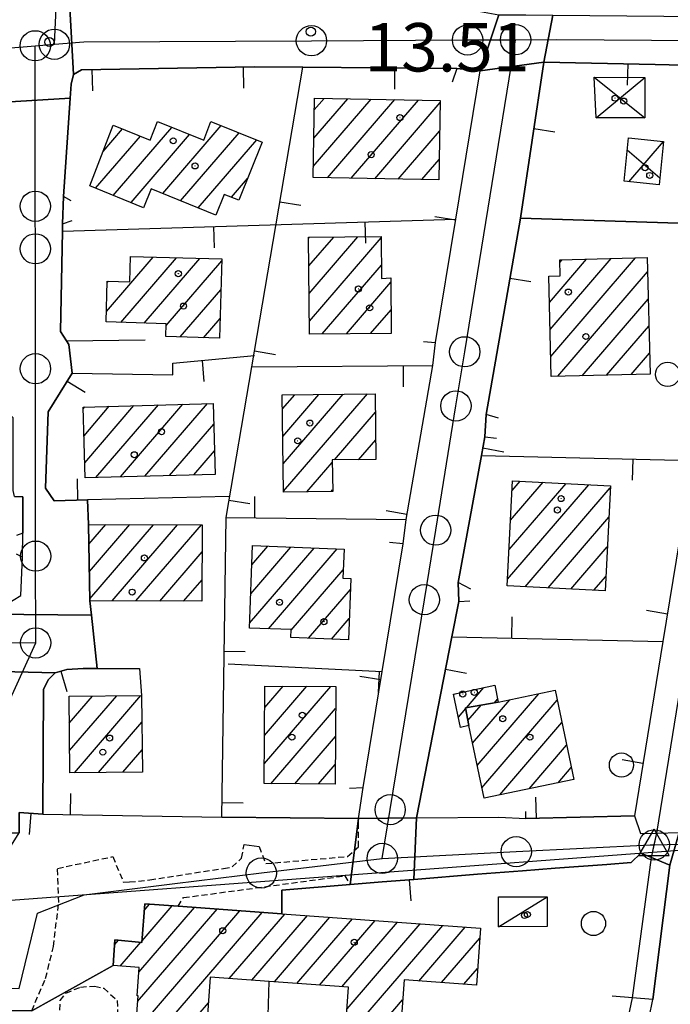
# Model space of a CAD drawing. Extents: x 1737300 to 1741609, y 5045594 to 5048722.
# Drawn here: x 1739578 to 1739685, y 5047884 to 5048047 of the extents above; entities that cross this region are included whole.
import ezdxf

# ---------------------------------------------------------------- set-up
doc = ezdxf.new("R2010")
doc.units = 0
doc.linetypes.add('C', pattern=[10, 5, 5])
doc.linetypes.add('L3', pattern=[1.5, 1, -0.5])
for name, color, linetype in [('11B2', 1, 'C'), ('11D4', 1, 'C'), ('16A1', 1, 'C'), ('17A1', 1, 'C'), ('17B2', 1, 'C'), ('17C3', 1, 'C'), ('17D4', 1, 'C'), ('19A1', 1, 'C'), ('1A1', 4, 'C'), ('1AJ36', 1, 'C'), ('1B2', 4, 'C'), ('1C3', 1, 'C'), ('1D4', 1, 'C'), ('297', 7, 'CONTINUOUS'), ('298', 7, 'CONTINUOUS'), ('2E5', 3, 'C'), ('2L12', 1, 'L3'), ('3A1', 1, 'C'), ('4B2', 3, 'C'), ('5F6', 1, 'C'), ('8D4P', 1, 'C'), ('A2E5', 1, 'C'), ('A2F6', 1, 'C'), ('A4B2', 1, 'C'), ('I2E5', 7, 'CONTINUOUS'), ('I2L12', 7, 'CONTINUOUS'), ('I3A1', 7, 'CONTINUOUS'), ('I4B2', 7, 'CONTINUOUS'), ('N2F6', 2, 'C'), ('N2H8', 2, 'C'), ('N2P16', 2, 'C'), ('N4Q17', 2, 'C')]:
    doc.layers.add(name, color=color, linetype=linetype)

# ---------------------------------------------------------------- blocks, each defined once
blk = doc.blocks.new('1AJ36')
at = {"layer": '1AJ36'}
for radius in [0.5, 0.01]:
    blk.add_circle((0, 0), radius, dxfattribs=at)
blk = doc.blocks.new('11B2')
at = {"layer": '11B2'}
blk.add_circle((0, 0), 0.75, dxfattribs=at)
blk = doc.blocks.new('5F6')
at = {"layer": '5F6'}
blk.add_circle((0, 0), 2, dxfattribs=at)
blk = doc.blocks.new('11D4')
at = {"layer": '11D4'}
for radius in [0.5, 0.01]:
    blk.add_circle((0, 0), radius, dxfattribs=at)
blk = doc.blocks.new('N2P16')
at = {"layer": 'N2P16'}
blk.add_circle((0, -0.00928), 2.5, dxfattribs=at)
blk = doc.blocks.new('N2F6')
at = {"layer": 'N2F6'}
blk.add_circle((0, -0.00928), 2.5, dxfattribs=at)
blk = doc.blocks.new('N2H8')
at = {"layer": 'N2H8'}
blk.add_circle((0, -0.00928), 2.5, dxfattribs=at)
blk = doc.blocks.new('N4Q17')
at = {"layer": 'N4Q17'}
for p, q in [((2.4755, -1.75357), (-0.02926, 2.58115)), ((-2.5275, -1.75518), (2.4725, -1.75518))]:
    blk.add_line(p, q, dxfattribs=at)
at = {"layer": 'N4Q17', "flags": 128}
blk.add_lwpolyline([(-2.52926, -1.74898), (-0.02926, 2.58115)], dxfattribs=at)
blk = doc.blocks.new('19A1')
at = {"layer": '19A1'}
blk.add_line((0, 0), (0, 3.50512), dxfattribs=at)

msp = doc.modelspace()

# ---------------------------------------------------------------- linework, layer by layer
at = {"layer": '16A1'}
msp.add_line((1737410.6213, 5047739.02139), (1740659.29171, 5047982.40945), dxfattribs=at)
at = {"layer": '17A1'}
for p, q in [((1739626.29691, 5048022.49233, -3333), (1739635.88775, 5048033.63667, -3333)), ((1739626.37935, 5048027.1879, -3333), (1739631.98754, 5048033.70449, -3333)), ((1739626.46279, 5048031.88355, -3333), (1739628.0874, 5048033.77132, -3333)), ((1739628.65454, 5048020.63315, -3333), (1739639.78789, 5048033.56985, -3333)), ((1739632.55567, 5048020.5664, -3333), (1739643.6881, 5048033.50203, -3333)), ((1739636.4568, 5048020.49965, -3333), (1739647.27095, 5048033.06544, -3333)), ((1739591.5849, 5048024.99325, -3333), (1739594.79169, 5048028.71946, -3333)), ((1739593.25397, 5048017.7342, -3333), (1739602.92692, 5048028.97395, -3333)), ((1739601.42795, 5048018.03371, -3333), (1739611.10274, 5048029.2756, -3333)), ((1739640.35793, 5048020.4329, -3333), (1739647.18851, 5048028.36987, -3333)), ((1739590.31606, 5048018.91911, -3333), (1739597.72968, 5048027.53356, -3333)), ((1739596.19288, 5048016.54938, -3333), (1739605.86668, 5048027.79119, -3333)), ((1739604.3687, 5048016.85103, -3333), (1739614.04065, 5048028.0907, -3333)), ((1739607.30846, 5048015.66827, -3333), (1739616.97864, 5048026.9048, -3333)), ((1739644.25899, 5048020.36715, -3333), (1739647.10506, 5048023.67422, -3333)), ((1739612.78439, 5048017.43139, -3333), (1739615.45517, 5048020.53479, -3333)), ((1739625.54002, 5048010.62889, -3333), (1739625.70793, 5048010.82399, -3333)), ((1739625.58489, 5048006.08125, -3333), (1739629.69947, 5048010.8623, -3333)), ((1739625.62876, 5048001.53354, -3333), (1739633.69094, 5048010.9016, -3333)), ((1739625.67363, 5047996.98589, -3333), (1739637.50358, 5048010.73094, -3333)), ((1739592.11691, 5047998.56349, -3333), (1739599.85803, 5048007.5585, -3333)), ((1739594.51705, 5047996.75263, -3333), (1739603.72042, 5048007.44673, -3333)), ((1739598.37851, 5047996.63978, -3333), (1739607.58273, 5048007.33595, -3333)), ((1739665.3245, 5048000.05685, -3333), (1739671.47423, 5048007.20269, -3333)), ((1739665.43479, 5047995.58631, -3333), (1739675.51928, 5048007.30317, -3333)), ((1739665.547, 5047991.11693, -3333), (1739679.56426, 5048007.40465, -3333)), ((1739667.06385, 5048006.67771, -3333), (1739667.42925, 5048007.10122, -3333)), ((1739601.99081, 5047996.2385, -3333), (1739611.17757, 5048006.9133, -3333)), ((1739627.78501, 5047994.8395, -3333), (1739637.55022, 5048006.18644, -3333)), ((1739666.69148, 5047987.84809, -3333), (1739681.53173, 5048005.09102, -3333)), ((1739592.25747, 5048003.3266, -3333), (1739592.46881, 5048003.57109, -3333)), ((1739604.31891, 5047994.34501, -3333), (1739611.04062, 5048002.15548, -3333)), ((1739631.77556, 5047994.87773, -3333), (1739639.11538, 5048003.40643, -3333)), ((1739670.73568, 5047987.94649, -3333), (1739681.64202, 5048000.62048, -3333)), ((1739608.18045, 5047994.23117, -3333), (1739610.90474, 5047997.39674, -3333)), ((1739635.7671, 5047994.91603, -3333), (1739639.15655, 5047998.8545, -3333)), ((1739674.77882, 5047988.04583, -3333), (1739681.75331, 5047996.15002, -3333)), ((1739678.82195, 5047988.14516, -3333), (1739681.8646, 5047991.67956, -3333)), ((1739621.21804, 5047982.46053, -3333), (1739623.24219, 5047984.81147, -3333)), ((1739621.27589, 5047977.9269, -3333), (1739627.24381, 5047984.86256, -3333)), ((1739621.33268, 5047973.3942, -3333), (1739631.2455, 5047984.91266, -3333)), ((1739621.38954, 5047968.86049, -3333), (1739635.24711, 5047984.96375, -3333)), ((1739588.30799, 5047982.50106, -3333), (1739588.54694, 5047982.7787, -3333)), ((1739588.42759, 5047978.04025, -3333), (1739592.60121, 5047982.8899, -3333)), ((1739588.54618, 5047973.57937, -3333), (1739596.65449, 5047983.00102, -3333)), ((1739590.37988, 5047971.1103, -3333), (1739600.70784, 5047983.11115, -3333)), ((1739594.43131, 5047971.21928, -3333), (1739604.76112, 5047983.22227, -3333)), ((1739598.48281, 5047971.32726, -3333), (1739608.81539, 5047983.33347, -3333)), ((1739629.79172, 5047974.02494, -3333), (1739636.56879, 5047981.89973, -3333)), ((1739602.53425, 5047971.43624, -3333), (1739609.87783, 5047979.96823, -3333)), ((1739633.79341, 5047974.07504, -3333), (1739636.6238, 5047977.36388, -3333)), ((1739606.58575, 5047971.54422, -3333), (1739609.99742, 5047975.50742, -3333)), ((1739625.25185, 5047968.74971, -3333), (1739629.4513, 5047973.62938, -3333)), ((1739658.41145, 5047954.32172, -3333), (1739671.8558, 5047969.94373, -3333)), ((1739658.66088, 5047959.21132, -3333), (1739668.06453, 5047970.13705, -3333)), ((1739658.91031, 5047964.10093, -3333), (1739664.27218, 5047970.3313, -3333)), ((1739659.15981, 5047968.98954, -3333), (1739660.4809, 5047970.52462, -3333)), ((1739629.25077, 5047968.79659, -3333), (1739629.50539, 5047969.09246, -3333)), ((1739661.30047, 5047953.08, -3333), (1739675.38792, 5047969.44819, -3333)), ((1739589.2339, 5047960.10325, -3333), (1739592.04307, 5047963.36744, -3333)), ((1739589.30544, 5047955.5877, -3333), (1739595.98564, 5047963.34992, -3333)), ((1739589.37706, 5047951.07114, -3333), (1739599.92828, 5047963.33141, -3333)), ((1739593.06139, 5047950.75248, -3333), (1739603.87085, 5047963.31389, -3333)), ((1739597.00396, 5047950.73496, -3333), (1739607.8135, 5047963.29538, -3333)), ((1739665.09182, 5047952.88568, -3333), (1739675.13664, 5047964.55644, -3333)), ((1739600.94561, 5047950.71637, -3333), (1739607.93955, 5047958.84207, -3333)), ((1739615.77126, 5047947.07152, -3333), (1739626.44526, 5047959.47337, -3333)), ((1739615.95987, 5047951.88938, -3333), (1739622.61424, 5047959.62159, -3333)), ((1739616.14749, 5047956.70716, -3333), (1739618.78322, 5047959.76981, -3333)), ((1739618.9242, 5047946.13539, -3333), (1739630.2762, 5047959.32614, -3333)), ((1739668.88317, 5047952.69136, -3333), (1739674.88437, 5047959.66461, -3333)), ((1739622.66573, 5047945.88319, -3333), (1739631.25277, 5047955.8622, -3333)), ((1739604.88826, 5047950.69786, -3333), (1739607.91792, 5047954.21825, -3333)), ((1739672.67452, 5047952.49704, -3333), (1739674.6331, 5047954.77286, -3333)), ((1739625.4957, 5047944.57286, -3333), (1739632.44529, 5047952.64811, -3333)), ((1739629.32572, 5047944.42456, -3333), (1739632.26136, 5047947.83461, -3333)), ((1739618.23289, 5047923.87917, -3333), (1739629.18267, 5047936.60253, -3333)), ((1739618.26006, 5047928.50942, -3333), (1739625.24555, 5047936.62747, -3333)), ((1739618.28624, 5047933.13961, -3333), (1739621.30944, 5047936.65249, -3333)), ((1739651.59878, 5047933.08108, -3333), (1739654.45954, 5047936.4063, -3333)), ((1739585.98863, 5047930.54738, -3333), (1739589.84028, 5047935.02291, -3333)), ((1739586.03626, 5047926.00296, -3333), (1739593.83736, 5047935.06764, -3333)), ((1739586.84223, 5047922.33971, -3333), (1739597.83443, 5047935.11237, -3333)), ((1739649.48371, 5047935.22319, -3333), (1739649.62663, 5047935.39035, -3333)), ((1739652.61787, 5047927.24253, -3333), (1739658.77037, 5047934.39159, -3333)), ((1739653.39708, 5047923.54819, -3333), (1739663.59867, 5047935.40217, -3333)), ((1739654.17622, 5047919.85484, -3333), (1739666.62792, 5047934.32339, -3333)), ((1739656.24988, 5047933.88685, -3333), (1739656.76558, 5047934.48609, -3333)), ((1739619.31839, 5047920.54072, -3333), (1739629.99509, 5047932.94678, -3333)), ((1739650.28038, 5047931.55022, -3333), (1739651.50099, 5047932.96745, -3333)), ((1739651.85987, 5047930.96153, -3333), (1739654.05009, 5047933.50542, -3333)), ((1739590.83646, 5047922.38222, -3333), (1739597.97432, 5047930.67515, -3333)), ((1739657.12989, 5047918.68716, -3333), (1739667.39975, 5047930.62047, -3333)), ((1739623.25451, 5047920.5157, -3333), (1739629.96608, 5047928.31437, -3333)), ((1739594.83177, 5047922.42381, -3333), (1739598.02188, 5047926.13172, -3333)), ((1739661.95635, 5047919.69561, -3333), (1739668.17151, 5047926.91855, -3333)), ((1739627.19162, 5047920.49076, -3333), (1739629.93714, 5047923.68097, -3333)), ((1739666.78181, 5047920.70398, -3333), (1739668.94335, 5047923.21563, -3333)), ((1739597.28352, 5047884.53173, -3333), (1739610.43174, 5047899.80962, -3333)), ((1739597.49612, 5047889.37746, -3333), (1739606.70597, 5047900.07905, -3333)), ((1739598.01871, 5047894.58337, -3333), (1739602.9792, 5047900.34841, -3333)), ((1739598.38431, 5047899.60903, -3333), (1739599.25435, 5047900.61892, -3333)), ((1739596.92061, 5047879.51028, -3333), (1739614.15851, 5047899.54026, -3333)), ((1739597.26715, 5047875.31317, -3333), (1739617.88527, 5047899.2709, -3333)), ((1739612.4225, 5047888.32352, -3333), (1739621.61204, 5047899.00154, -3333)), ((1739616.14834, 5047888.05309, -3333), (1739625.33782, 5047898.7321, -3333)), ((1739619.87419, 5047887.78266, -3333), (1739629.06366, 5047898.46167, -3333)), ((1739623.59904, 5047887.51215, -3333), (1739632.79043, 5047898.19231, -3333)), ((1739627.32389, 5047887.24165, -3333), (1739636.51621, 5047897.92288, -3333)), ((1739631.04881, 5047886.97014, -3333), (1739640.24205, 5047897.65245, -3333)), ((1739631.52409, 5047878.32395, -3333), (1739647.6946, 5047897.11365, -3333)), ((1739631.88707, 5047883.34441, -3333), (1739643.96882, 5047897.38309, -3333)), ((1739643.75403, 5047887.93505, -3333), (1739651.42044, 5047896.84322, -3333)), ((1739647.48072, 5047887.66668, -3333), (1739653.82512, 5047895.03871, -3333)), ((1739593.46349, 5047893.89009, -3333), (1739594.14341, 5047894.68014, -3333)), ((1739594.40691, 5047890.38656, -3333), (1739597.80276, 5047894.33352, -3333)), ((1739651.20849, 5047887.3974, -3333), (1739653.4576, 5047890.01189, -3333)), ((1739600.99299, 5047875.04274, -3333), (1739608.97761, 5047884.32174, -3333)), ((1739631.43057, 5047873.61551, -3333), (1739641.07401, 5047884.82094, -3333))]:
    msp.add_line(p, q, dxfattribs=at)
at = {"layer": '17B2'}
for p, q in [((1739678.46527, 5048019.99854, -3333), (1739684.17679, 5048026.63519, -3333)), ((1739678.17297, 5048025.27879, -3333), (1739683.56934, 5048020.63466, -3333))]:
    msp.add_line(p, q, dxfattribs=at)
at = {"layer": '17C3'}
msp.add_line((1739656.92867, 5047896.87681, -3333), (1739664.93896, 5047901.86447, -3333), dxfattribs=at)
at = {"layer": '17D4'}
for p, q in [((1739672.69079, 5048037.25245, -3333), (1739681.08329, 5048030.53924, -3333)), ((1739673.03422, 5048030.567, -3333), (1739681.10725, 5048037.22012, -3333))]:
    msp.add_line(p, q, dxfattribs=at)
at = {"layer": '1A1'}
for points in [[(1739626.49583, 5048033.79849, 25.81), (1739647.27798, 5048033.44004, 25.81), (1739647.04653, 5048020.31926, 25.81), (1739626.26468, 5048020.67373, 25.81), (1739626.49583, 5048033.79849, 25.81)], [(1739617.87311, 5048026.54459, 20.166), (1739614.00864, 5048016.93945, 20.166), (1739611.58597, 5048017.91324, 20.166), (1739610.21205, 5048014.49985, 20.166), (1739599.51601, 5048018.80307, 20.166), (1739598.27458, 5048015.70949, 20.166), (1739589.37914, 5048019.29719, 20.166), (1739593.26533, 5048029.33519, 20.166), (1739599.36563, 5048026.8739, 20.166), (1739600.54663, 5048029.93086, 20.166), (1739608.19738, 5048026.85363, 20.166), (1739609.39743, 5048029.96417, 20.166), (1739617.87311, 5048026.54459, 20.166)], [(1739625.69455, 5047994.81927, 20.135), (1739625.53757, 5048010.82226, 20.135), (1739637.50108, 5048010.93835, 20.135), (1739637.57358, 5048004.01398, 20.135), (1739639.10927, 5048004.117, 20.135), (1739639.19242, 5047994.94902, 20.135), (1739625.69455, 5047994.81927, 20.135)], [(1739611.1868, 5048007.2319, 20.695), (1739610.81169, 5047994.15452, 20.695), (1739601.93893, 5047994.41441, 20.695), (1739601.99876, 5047996.53393, 20.695), (1739592.06566, 5047996.8247, 20.695), (1739592.26579, 5048003.57694, 20.695), (1739596.01075, 5048003.46639, 20.695), (1739596.12734, 5048007.6661, 20.695), (1739611.1868, 5048007.2319, 20.695)], [(1739665.62842, 5047987.82159, 20.772), (1739665.21522, 5048004.42015, 20.772), (1739667.12373, 5048004.47288, 20.772), (1739667.05286, 5048007.09207, 20.772), (1739681.47315, 5048007.45239, 20.772), (1739681.95014, 5047988.22207, 20.772), (1739665.62842, 5047987.82159, 20.772)], [(1739621.39122, 5047968.70417, 20.291), (1739621.18923, 5047984.78603, 20.291), (1739636.53159, 5047984.97975, 20.291), (1739636.66396, 5047974.11059, 20.291), (1739629.4471, 5047974.02018, 20.291), (1739629.50933, 5047968.79892, 20.291), (1739621.39122, 5047968.70417, 20.291)], [(1739609.78717, 5047983.36015, 19.964), (1739610.10071, 5047971.63908, 19.964), (1739588.61335, 5047971.0632, 19.964), (1739588.30071, 5047982.77229, 19.964), (1739609.78717, 5047983.36015, 19.964)], [(1739659.24161, 5047970.58821, 23.725), (1739675.4045, 5047969.76232, 23.725), (1739674.51079, 5047952.40295, 23.725), (1739658.35581, 5047953.23044, 23.725), (1739659.24161, 5047970.58821, 23.725)], [(1739607.96, 5047963.29432, 20.322), (1739607.9019, 5047950.68396, 20.322), (1739589.3816, 5047950.76962, 20.322), (1739589.1809, 5047963.38065, 20.322), (1739607.96, 5047963.29432, 20.322)], [(1739632.12687, 5047944.31551, 19.902), (1739622.61916, 5047944.68428, 19.902), (1739622.66955, 5047945.99279, 19.902), (1739615.74003, 5047946.25686, 19.902), (1739616.27083, 5047959.8664, 19.902), (1739631.38161, 5047959.2826, 19.902), (1739631.2013, 5047954.47439, 19.902), (1739632.51379, 5047954.4243, 19.902), (1739632.12687, 5047944.31551, 19.902)], [(1739630.01747, 5047936.59688, 20.446), (1739629.91771, 5047920.47336, 20.446), (1739618.21368, 5047920.54822, 20.446), (1739618.30646, 5047936.67121, 20.446), (1739630.01747, 5047936.59688, 20.446)], [(1739652.00932, 5047930.13132, 16.265), (1739650.65235, 5047929.83811, 16.265), (1739649.45483, 5047935.35441, 16.265), (1739656.2891, 5047936.79007, 16.265), (1739656.86669, 5047933.99323, 16.265), (1739651.48392, 5047933.06144, 16.265), (1739652.00932, 5047930.13132, 16.265)], [(1739652.00932, 5047930.13132, 19.591), (1739651.48392, 5047933.06144, 19.591), (1739656.86669, 5047933.99323, 19.591), (1739666.28534, 5047935.96449, 19.591), (1739669.35498, 5047921.24174, 19.591), (1739654.537, 5047918.14491, 19.591), (1739652.00932, 5047930.13132, 19.591)], [(1739597.92763, 5047935.11334, 20.151), (1739598.06043, 5047922.45811, 20.151), (1739586.07459, 5047922.33234, 20.151), (1739585.94238, 5047934.97959, 20.151), (1739597.92763, 5047935.11334, 20.151)], [(1739598.46283, 5047900.67595, 20.228), (1739603.96137, 5047900.27658, 20.228), (1739621.10282, 5047899.0386, 20.228), (1739653.94425, 5047896.66124, 20.228), (1739653.25529, 5047887.25089, 20.228), (1739641.3129, 5047888.11118, 20.228), (1739640.2127, 5047872.98578, 20.228), (1739631.18554, 5047873.63326, 20.228), (1739632.14288, 5047886.89065, 20.228), (1739619.0342, 5047887.84408, 20.228), (1739609.28249, 5047888.5516, 20.228), (1739608.27328, 5047874.51411, 20.228), (1739596.77909, 5047875.34882, 20.228), (1739596.78505, 5047875.37634, 20.228), (1739596.70182, 5047876.4873, 20.228), (1739597.3529, 5047885.47962, 20.228), (1739597.18704, 5047885.49828, 20.228), (1739597.55812, 5047890.15631, 20.228), (1739593.21799, 5047890.47399, 20.228), (1739593.52524, 5047894.73912, 20.228), (1739597.99877, 5047894.31411, 20.228), (1739598.46283, 5047900.67595, 20.228)]]:
    msp.add_polyline3d(points, close=True, dxfattribs=at)
at = {"layer": '1B2'}
msp.add_polyline3d([(1739684.17906, 5048026.65843, 18.88), (1739683.45424, 5048019.4938, 18.88), (1739677.65179, 5048020.081, 18.88), (1739678.36923, 5048027.23705, 18.88), (1739684.17906, 5048026.65843, 18.88)], close=True, dxfattribs=at)
at = {"layer": '1C3'}
msp.add_polyline3d([(1739656.90287, 5047901.82602, 16.657), (1739664.93896, 5047901.86447, 16.657), (1739664.96454, 5047896.91825, 16.657), (1739656.92867, 5047896.87681, 16.657), (1739656.90287, 5047901.82602, 16.657)], close=True, dxfattribs=at)
at = {"layer": '1D4'}
msp.add_polyline3d([(1739673.03422, 5048030.567, 20.104), (1739672.69079, 5048037.25245, 20.104), (1739681.10725, 5048037.22012, 20.104), (1739681.08329, 5048030.53924, 20.104), (1739673.03422, 5048030.567, 20.104)], close=True, dxfattribs=at)
at = {"layer": '297'}
for points in [[(1739574.94557, 5048050.59731, 13.854), (1739586.19575, 5048051.025, 13.801), (1739586.12483, 5048049.88344, 13.798), (1739586.05292, 5048048.74181, 13.795), (1739586.65911, 5048037.73265, 13.679), (1739586.29192, 5048036.14167, 13.647), (1739586.13696, 5048033.81946, 13.599), (1739575.28801, 5048033.16309, 13.593), (1739574.94557, 5048050.59731, 13.854)], [(1739656.94323, 5048047.59354, 13.688), (1739661.42705, 5048047.5534, 13.762), (1739665.91185, 5048047.51333, 13.836), (1739664.38429, 5048039.77911, 13.817), (1739653.90178, 5048038.30077, 13.645), (1739656.94323, 5048047.59354, 13.688)], [(1739569.88604, 5047948.50572, 13.469), (1739571.38166, 5047948.51448, 13.469), (1739572.87735, 5047948.52223, 13.469), (1739589.63833, 5047948.387, 13.476), (1739590.59492, 5047939.59434, 13.587), (1739588.27617, 5047939.59612, 13.586), (1739585.57019, 5047939.42548, 13.587), (1739583.63012, 5047938.85692, 13.594), (1739570.29328, 5047939.20157, 13.588), (1739569.88604, 5047948.50572, 13.469)], [(1739633.75978, 5047914.78313, 13.992), (1739643.37164, 5047914.91155, 14.12), (1739642.92712, 5047904.72825, 14.131), (1739637.6713, 5047904.29738, 14.088), (1739632.41547, 5047903.86651, 14.045), (1739633.75978, 5047914.78313, 13.992)], [(1739686.73888, 5047912.48439, 14.73), (1739715.27415, 5047912.79602, 14.708), (1739714.52447, 5047907.63627, 14.697), (1739714.63768, 5047904.86682, 14.692), (1739711.51838, 5047877.68511, 13.951), (1739706.61739, 5047877.64486, 14.099), (1739701.71539, 5047877.60454, 14.246), (1739681.1692, 5047878.90937, 14.733), (1739681.79527, 5047881.89066, 14.691), (1739682.42234, 5047884.87202, 14.65), (1739685.20324, 5047907.05315, 14.8), (1739686.73888, 5047912.48439, 14.73)]]:
    msp.add_polyline3d(points, close=True, dxfattribs=at)
at = {"layer": '298'}
for points in [[(1739586.05292, 5048048.74181, 13.795), (1739605.54988, 5048048.89882, 13.666), (1739621.9157, 5048049.03185, 13.569), (1739630.92847, 5048049.20566, 13.56), (1739648.48368, 5048049.13797, 13.592), (1739656.94323, 5048047.59354, 13.688), (1739653.90178, 5048038.30077, 13.645), (1739650.04707, 5048038.72501, 13.582), (1739624.59241, 5048038.92494, 13.468), (1739616.61903, 5048038.98645, 13.5), (1739588.01166, 5048038.49989, 13.694), (1739586.65911, 5048037.73265, 13.679), (1739586.05292, 5048048.74181, 13.795)], [(1739665.91185, 5048047.51333, 13.836), (1739684.20729, 5048047.35067, 13.95), (1739702.5018, 5048047.18693, 14.065), (1739701.15495, 5048038.91467, 14.099), (1739682.76908, 5048039.34735, 13.958), (1739664.38429, 5048039.77911, 13.817), (1739665.91185, 5048047.51333, 13.836)], [(1739664.38429, 5048039.77911, 13.817), (1739660.51904, 5048013.98766, 13.818), (1739654.87405, 5047981.51214, 13.862), (1739654.64895, 5047977.82379, 13.87), (1739654.08767, 5047974.75409, 13.871), (1739650.23805, 5047953.77355, 13.915), (1739650.34627, 5047950.65573, 13.949), (1739649.20776, 5047944.82301, 13.987), (1739643.37164, 5047914.91155, 14.12), (1739633.75978, 5047914.78313, 13.992), (1739634.53381, 5047919.92564, 13.97), (1739637.67582, 5047939.06706, 13.83), (1739641.14131, 5047960.1552, 13.689), (1739641.6316, 5047964.17231, 13.685), (1739646.07717, 5047989.6472, 13.671), (1739646.51544, 5047993.42173, 13.654), (1739649.87019, 5048013.79256, 13.647), (1739653.90178, 5048038.30077, 13.645), (1739664.38429, 5048039.77911, 13.817)], [(1739570.29328, 5047939.20157, 13.588), (1739583.63012, 5047938.85692, 13.594), (1739582.49547, 5047937.69785, 13.608), (1739581.73785, 5047936.09768, 13.629), (1739581.61995, 5047915.49101, 13.738), (1739577.70467, 5047915.77332, 13.732), (1739577.73056, 5047912.40263, 13.734), (1739538.94211, 5047911.54145, 13.732), (1739539.05661, 5047889.9343, 13.732), (1739532.82773, 5047889.72136, 13.732), (1739532.82888, 5047892.53047, 13.732), (1739532.89654, 5047918.72031, 13.732), (1739537.99338, 5047918.66291, 13.732), (1739570.18947, 5047918.31315, 13.732), (1739570.29328, 5047939.20157, 13.588)], [(1739577.73056, 5047912.40263, 13.734), (1739577.70467, 5047915.77332, 13.732), (1739581.61995, 5047915.49101, 13.738), (1739611.17714, 5047915.02577, 13.882), (1739633.75978, 5047914.78313, 13.992), (1739632.41547, 5047903.86651, 14.045), (1739621.12355, 5047902.93829, 14.01), (1739621.10282, 5047899.0386, 14.021), (1739603.96137, 5047900.27658, 13.937), (1739598.46283, 5047900.67595, 13.877), (1739597.99877, 5047894.31411, 13.902), (1739593.52524, 5047894.73912, 13.881), (1739593.21799, 5047890.47399, 13.898), (1739579.77728, 5047882.99553, 13.845), (1739549.26201, 5047883.18442, 13.732), (1739548.36454, 5047889.92964, 13.732), (1739554.1521, 5047889.95608, 13.732), (1739563.29247, 5047890.00605, 13.737), (1739565.64929, 5047890.01816, 13.753), (1739573.52027, 5047889.95799, 13.805), (1739574.69404, 5047894.89177, 13.796), (1739574.63928, 5047907.44252, 13.741), (1739577.73056, 5047912.40263, 13.734)], [(1739643.37164, 5047914.91155, 14.12), (1739656.96458, 5047915.01732, 14.189), (1739661.43312, 5047914.77947, 14.242), (1739679.35819, 5047915.2098, 14.447), (1739680.36686, 5047912.30786, 14.52), (1739683.07204, 5047912.38217, 14.517), (1739686.73888, 5047912.48439, 14.73), (1739685.20324, 5047907.05315, 14.8), (1739682.16977, 5047908.32216, 13.19), (1739680.41522, 5047909.05217, 14.51), (1739678.838, 5047907.50894, 14.498), (1739674.78762, 5047907.19846, 14.457), (1739666.24839, 5047906.55369, 14.37), (1739660.88039, 5047906.14751, 14.319), (1739653.4318, 5047905.58947, 14.24), (1739642.92712, 5047904.72825, 14.131), (1739643.37164, 5047914.91155, 14.12)]]:
    msp.add_polyline3d(points, close=True, dxfattribs=at)
msp.add_polyline3d([(1739575.28801, 5048033.16309, 13.593), (1739586.13696, 5048033.81946, 13.599), (1739585.03526, 5048017.57676, 13.359), (1739584.87285, 5048013.0517, 13.359), (1739584.85273, 5048011.84776, 13.359), (1739584.54599, 5047995.23439, 13.359), (1739585.52273, 5047993.709, 13.359), (1739585.92976, 5047993.08161, 13.359), (1739586.43792, 5047988.38717, 13.359), (1739582.49891, 5047981.98561, 13.359), (1739582.074, 5047969.3588, 13.359), (1739583.5049, 5047967.29982, 13.359), (1739588.97973, 5047967.43119, 13.359), (1739589.1809, 5047963.38065, 13.359), (1739589.3816, 5047950.76962, 13.446), (1739589.63833, 5047948.387, 13.476), (1739572.87735, 5047948.52223, 13.469), (1739577.97126, 5047951.64971, 13.431), (1739578.28166, 5047957.96093, 13.359), (1739578.29785, 5047961.93449, 13.359), (1739578.28828, 5047967.91185, 13.359), (1739576.93309, 5047968.00989, 13.359)], dxfattribs=at)
at = {"layer": '2E5'}
for p, q in [((1739680.36686, 5047912.30786, 14.52), (1739683.07204, 5047912.38217, 14.517)), ((1739680.41522, 5047909.05217, 14.51), (1739682.16977, 5047908.32216, 13.19))]:
    msp.add_line(p, q, dxfattribs=at)
for points in [[(1739683.07204, 5047912.38217, 14.517), (1739686.73888, 5047912.48439, 14.73), (1739694.10527, 5047957.64375, 14.89), (1739702.17558, 5048008.88108, 14.8), (1739700.12541, 5048013.34267, 14.6), (1739695.35853, 5048012.86419, 15.32)], [(1739682.16977, 5047908.32216, 13.19), (1739685.20324, 5047907.05315, 14.8), (1739682.42234, 5047884.87202, 14.65), (1739675.66568, 5047885.43888, 14.55)]]:
    msp.add_polyline3d(points, dxfattribs=at)
at = {"layer": '2L12'}
for points in [[(1739617.34124, 5047910.13329, 14.654), (1739618.45935, 5047907.33683, 14.654), (1739631.94962, 5047908.50496, 14.654), (1739633.80438, 5047910.10509, 14.654), (1739633.75978, 5047914.78313, 13.992)], [(1739579.77728, 5047882.99553, 13.845), (1739582.07707, 5047888.3737, 14.607), (1739583.35987, 5047893.63256, 14.607), (1739584.24891, 5047900.90775, 14.623), (1739584.03108, 5047906.53255, 14.607), (1739593.16849, 5047908.48273, 14.592), (1739594.91743, 5047904.28038, 14.592), (1739595.91105, 5047904.29666, 14.592), (1739599.27756, 5047904.64615, 14.592), (1739611.452, 5047906.53806, 14.685), (1739612.87613, 5047906.77813, 14.685), (1739614.46818, 5047908.21718, 14.685), (1739614.86444, 5047910.4642, 14.654)], [(1739603.96137, 5047900.27658, 13.937), (1739604.87328, 5047901.70478, 14.372), (1739631.50835, 5047905.30586, 13.999), (1739632.41547, 5047903.86651, 14.045)]]:
    msp.add_polyline3d(points, dxfattribs=at)
msp.add_polyline3d([(1739593.92194, 5047884.73218, 13.891), (1739594.09077, 5047874.95586, 13.86), (1739593.351, 5047873.7331, 13.86), (1739586.09484, 5047868.62544, 13.86), (1739585.0703, 5047868.60685, 13.829), (1739584.20202, 5047869.63492, 13.829), (1739584.46833, 5047884.68681, 13.937), (1739585.40882, 5047885.94767, 13.937), (1739587.84912, 5047886.93379, 13.937), (1739590.14872, 5047887.09404, 13.937), (1739591.69614, 5047886.73261, 13.937), (1739593.92194, 5047884.73218, 13.891)], close=True, dxfattribs=at)
at = {"layer": '3A1'}
for p, q in [((1739584.85273, 5048011.84776, 13.359), (1739649.87019, 5048013.79256, 13.647)), ((1739585.52273, 5047993.709, 13.359), (1739598.5399, 5047993.86992, 13.359)), ((1739616.13348, 5047989.42157, 13.359), (1739646.07717, 5047989.6472, 13.671)), ((1739641.6316, 5047964.17231, 13.685), (1739646.07717, 5047989.6472, 13.671)), ((1739654.08767, 5047974.75409, 13.871), (1739688.98096, 5047973.95655, 14.62)), ((1739611.88666, 5047964.53321, 13.359), (1739641.6316, 5047964.17231, 13.685)), ((1739649.20776, 5047944.82301, 13.987), (1739684.08377, 5047944.05526, 14.524)), ((1739612.22538, 5047940.34842, 13.528), (1739637.67582, 5047939.06706, 13.83)), ((1739581.61995, 5047915.49101, 13.738), (1739611.17714, 5047915.02577, 13.882)), ((1739618.49786, 5047871.57755, 14.092), (1739619.0342, 5047887.84408, 14.041))]:
    msp.add_line(p, q, dxfattribs=at)
for points in [[(1739656.88281, 5047980.9496, 13.899), (1739654.87405, 5047981.51214, 13.862), (1739660.51904, 5048013.98766, 13.818), (1739664.38429, 5048039.77911, 13.817), (1739682.76908, 5048039.34735, 13.958), (1739701.15495, 5048038.91467, 14.099), (1739702.32835, 5048038.88725, 14.096), (1739703.50183, 5048038.85884, 14.093), (1739703.3696, 5048037.70566, 14.09), (1739700.41953, 5048037.75441, 14.098)], [(1739586.31269, 5048016.83006, 13.359), (1739585.03526, 5048017.57676, 13.359), (1739586.13696, 5048033.81946, 13.599), (1739586.29192, 5048036.14167, 13.647), (1739586.65911, 5048037.73265, 13.679), (1739588.01166, 5048038.49989, 13.694), (1739616.61903, 5048038.98645, 13.5), (1739624.59241, 5048038.92494, 13.468), (1739650.04707, 5048038.72501, 13.582), (1739649.27683, 5048036.44997, 13.571)], [(1739633.75978, 5047914.78313, 13.992), (1739611.17714, 5047915.02577, 13.882), (1739611.88666, 5047964.53321, 13.359), (1739616.13348, 5047989.42157, 13.359), (1739624.59241, 5048038.92494, 13.468)], [(1739644.497, 5047993.59142, 13.615), (1739646.51544, 5047993.42173, 13.654), (1739649.87019, 5048013.79256, 13.647), (1739653.90178, 5048038.30077, 13.645)], [(1739585.92976, 5047993.08161, 13.359), (1739585.52273, 5047993.709, 13.359), (1739584.54599, 5047995.23439, 13.359), (1739584.85273, 5048011.84776, 13.359), (1739584.87285, 5048013.0517, 13.359), (1739586.46128, 5048013.60194, 13.359)], [(1739660.51904, 5048013.98766, 13.818), (1739695.35853, 5048012.86419, 15.32), (1739688.98096, 5047973.95655, 14.62), (1739684.08377, 5047944.05526, 14.524), (1739679.35819, 5047915.2098, 14.447), (1739661.43312, 5047914.77947, 14.242), (1739661.43912, 5047915.94425, 14.231)], [(1739612.41015, 5047968.00022, 13.359), (1739588.97973, 5047967.43119, 13.359), (1739583.5049, 5047967.29982, 13.359), (1739582.074, 5047969.3588, 13.359), (1739582.49891, 5047981.98561, 13.359), (1739586.43792, 5047988.38717, 13.359), (1739603.07206, 5047988.07094, 13.359), (1739603.11204, 5047990.04055, 13.359), (1739616.59077, 5047991.26901, 13.359)], [(1739652.35689, 5047952.67871, 13.969), (1739650.23805, 5047953.77355, 13.915), (1739654.08767, 5047974.75409, 13.871), (1739654.64895, 5047977.82379, 13.87), (1739656.56709, 5047977.62752, 13.904)], [(1739576.93309, 5047968.00989, 13.359), (1739578.28828, 5047967.91185, 13.359), (1739578.29785, 5047961.93449, 13.359), (1739577.26227, 5047961.52796, 13.359)], [(1739543.1459, 5047966.58671, 14.513), (1739543.2818, 5047948.36181, 14.95), (1739556.58342, 5047948.43373, 14.209), (1739569.88604, 5047948.50572, 13.469), (1739571.38166, 5047948.51448, 13.469), (1739572.87735, 5047948.52223, 13.469), (1739577.97126, 5047951.64971, 13.431), (1739578.28166, 5047957.96093, 13.359), (1739577.27414, 5047958.43802, 13.359)], [(1739632.31707, 5047919.81071, 13.936), (1739634.53381, 5047919.92564, 13.97), (1739637.67582, 5047939.06706, 13.83), (1739641.14131, 5047960.1552, 13.689), (1739638.90654, 5047960.38791, 13.649)], [(1739643.37164, 5047914.91155, 14.12), (1739649.20776, 5047944.82301, 13.987), (1739650.34627, 5047950.65573, 13.949), (1739652.16601, 5047950.72888, 13.985)], [(1739581.61995, 5047915.49101, 13.738), (1739581.73785, 5047936.09768, 13.629), (1739582.49547, 5047937.69785, 13.608), (1739583.63012, 5047938.85692, 13.594), (1739585.57019, 5047939.42548, 13.587), (1739588.27617, 5047939.59612, 13.586), (1739590.59492, 5047939.59434, 13.587), (1739597.5929, 5047939.5811, 13.577), (1739597.92763, 5047935.11334, 13.629)], [(1739548.36454, 5047889.92964, 13.732), (1739543.71008, 5047889.93193, 13.732), (1739539.05661, 5047889.9343, 13.732), (1739538.94211, 5047911.54145, 13.732), (1739577.73056, 5047912.40263, 13.734), (1739577.70467, 5047915.77332, 13.732), (1739581.61995, 5047915.49101, 13.738)], [(1739643.37164, 5047914.91155, 14.12), (1739656.96458, 5047915.01732, 14.189)], [(1739660.88009, 5047906.1515, 14.316), (1739666.24809, 5047906.55768, 14.37)], [(1739674.78732, 5047907.20245, 14.457), (1739678.838, 5047907.50894, 14.498)], [(1739621.10282, 5047899.0386, 14.021), (1739621.12355, 5047902.93829, 14.01), (1739632.41547, 5047903.86651, 14.045), (1739637.6713, 5047904.29738, 14.088), (1739642.92712, 5047904.72825, 14.131), (1739653.43165, 5047905.59146, 14.255)]]:
    msp.add_polyline3d(points, dxfattribs=at)
at = {"layer": '4B2'}
for points in [[(1739683.07204, 5047912.38217, 14.517), (1739699.42582, 5048013.2702, 14.837)], [(1739679.0475, 5047885.15571, 13.07), (1739682.16977, 5047908.32216, 13.19)]]:
    msp.add_polyline3d(points, dxfattribs=at)
at = {"layer": '8D4P'}
msp.add_polyline3d([(1739664.38429, 5048039.77911, 13.817), (1739682.76908, 5048039.34735, 13.958), (1739701.15495, 5048038.91467, 14.099), (1739702.32835, 5048038.88725, 14.096), (1739703.50183, 5048038.85884, 14.093), (1739703.3696, 5048037.70566, 14.09), (1739700.12541, 5048013.34267, 14.6), (1739695.35853, 5048012.86419, 15.32), (1739660.51904, 5048013.98766, 13.818), (1739664.38429, 5048039.77911, 13.817)], close=True, dxfattribs=at)
at = {"layer": 'A2E5'}
msp.add_line((1739580.35747, 5048042.46639), (1739583.53396, 5048042.72845), dxfattribs=at)
at = {"layer": 'A2E5', "flags": 128}
for points in [[(1739583.53396, 5048042.72845), (1739584.53119, 5048064.24742), (1739585.985, 5048095.66779), (1739588.43494, 5048148.60805)], [(1739583.53396, 5048042.72845), (1739588.39332, 5048043.12361), (1739626.00323, 5048043.30485), (1739651.80147, 5048043.43153), (1739659.73524, 5048043.47034)], [(1739637.69963, 5047908.20266), (1739639.00893, 5047916.25347), (1739644.65959, 5047950.94272), (1739646.53336, 5047962.43554), (1739649.87638, 5047982.96293), (1739651.33741, 5047991.90663), (1739659.73524, 5048043.47034)], [(1739659.73524, 5048043.47034), (1739666.57325, 5048043.50429), (1739713.54457, 5048043.16842)], [(1739527.75395, 5048038.17327), (1739560.89647, 5048040.87898), (1739580.35747, 5048042.46639)], [(1739580.43915, 5047943.80768), (1739580.43005, 5047958.14495), (1739580.39897, 5047989.10607), (1739580.38672, 5048008.91975), (1739580.3768, 5048015.95912), (1739580.35747, 5048042.46639)], [(1739497.3089, 5047944.56852), (1739522.31944, 5047944.33931), (1739551.37545, 5047944.0712), (1739580.43915, 5047943.80768)], [(1739637.69963, 5047908.20266), (1739659.83726, 5047909.30862), (1739681.96614, 5047910.41092), (1739682.63862, 5047910.43021), (1739691.29281, 5047910.67844)], [(1739543.44663, 5047886.86248), (1739572.38162, 5047886.75076), (1739577.70746, 5047886.67542), (1739580.74648, 5047899.13303), (1739588.47166, 5047902.15678), (1739603.42776, 5047904.0525), (1739617.72244, 5047905.78133), (1739637.69963, 5047908.20266)]]:
    msp.add_lwpolyline(points, dxfattribs=at)
at = {"layer": 'A2F6', "flags": 128}
msp.add_lwpolyline([(1739543.44663, 5047886.86248), (1739535.97418, 5047887.14506), (1739535.39922, 5047915.32659), (1739574.33586, 5047916.19085), (1739575.4111, 5047932.69331), (1739580.43915, 5047943.80768)], dxfattribs=at)
at = {"layer": 'A4B2', "flags": 128}
msp.add_lwpolyline([(1739645.94181, 5047805.30942), (1739653.21073, 5047812.96431), (1739658.55658, 5047818.57871), (1739662.74824, 5047824.43257), (1739665.70435, 5047830.26006), (1739668.49249, 5047837.28542), (1739671.26879, 5047847.49399), (1739674.67985, 5047860.11287), (1739677.39007, 5047877.26735), (1739679.0475, 5047885.15571), (1739682.16977, 5047908.32216), (1739682.63862, 5047910.43021), (1739683.07204, 5047912.38217), (1739699.42582, 5048013.2702)], dxfattribs=at)
at = {"layer": 'I2E5'}
for points in [[(1739643.37164, 5047914.91155, 14.12), (1739649.20776, 5047944.82301, 13.987), (1739650.34627, 5047950.65573, 13.949), (1739650.23805, 5047953.77355, 13.915), (1739654.08767, 5047974.75409, 13.871), (1739654.64895, 5047977.82379, 13.87), (1739654.87405, 5047981.51214, 13.862), (1739660.51904, 5048013.98766, 13.818), (1739664.38429, 5048039.77911, 13.817)], [(1739664.38429, 5048039.77911, 13.817), (1739682.76908, 5048039.34735, 13.958), (1739701.15495, 5048038.91467, 14.099)], [(1739586.65911, 5048037.73265, 13.679), (1739588.01166, 5048038.49989, 13.694), (1739616.61903, 5048038.98645, 13.5), (1739624.59241, 5048038.92494, 13.468), (1739650.04707, 5048038.72501, 13.582), (1739653.90178, 5048038.30077, 13.645)], [(1739633.75978, 5047914.78313, 13.992), (1739634.53381, 5047919.92564, 13.97), (1739637.67582, 5047939.06706, 13.83), (1739641.14131, 5047960.1552, 13.689), (1739641.6316, 5047964.17231, 13.685), (1739646.07717, 5047989.6472, 13.671), (1739646.51544, 5047993.42173, 13.654), (1739649.87019, 5048013.79256, 13.647), (1739653.90178, 5048038.30077, 13.645)], [(1739586.13696, 5048033.81946, 13.599), (1739586.29192, 5048036.14167, 13.647), (1739586.65911, 5048037.73265, 13.679)], [(1739572.87735, 5047948.52223, 13.469), (1739577.97126, 5047951.64971, 13.431), (1739578.28166, 5047957.96093, 13.359), (1739578.29785, 5047961.93449, 13.359), (1739578.28828, 5047967.91185, 13.359), (1739576.93309, 5047968.00989, 13.359), (1739576.70511, 5047968.96458, 13.359), (1739576.69061, 5047980.97781, 13.359), (1739574.29382, 5047983.58721, 13.359), (1739556.56337, 5047983.8925, 13.359), (1739556.33681, 5047988.48269, 13.359), (1739568.46235, 5047989.04616, 13.359), (1739569.04985, 5047989.26266, 13.359), (1739569.9647, 5047990.74524, 13.359), (1739570.03305, 5048008.23832, 13.359), (1739570.38729, 5048011.87617, 13.359), (1739570.30713, 5048013.37446, 13.359), (1739575.52492, 5048014.00507, 13.359), (1739575.28801, 5048033.16309, 13.593)], [(1739589.63833, 5047948.387, 13.476), (1739589.3816, 5047950.76962, 13.446), (1739589.1809, 5047963.38065, 13.359), (1739588.97973, 5047967.43119, 13.359), (1739583.5049, 5047967.29982, 13.359), (1739582.074, 5047969.3588, 13.359), (1739582.49891, 5047981.98561, 13.359), (1739586.43792, 5047988.38717, 13.359), (1739585.92976, 5047993.08161, 13.359), (1739585.52273, 5047993.709, 13.359), (1739584.54599, 5047995.23439, 13.359), (1739584.85273, 5048011.84776, 13.359), (1739584.87285, 5048013.0517, 13.359), (1739585.03526, 5048017.57676, 13.359), (1739586.13696, 5048033.81946, 13.599)], [(1739583.63012, 5047938.85692, 13.594), (1739585.57019, 5047939.42548, 13.587), (1739588.27617, 5047939.59612, 13.586), (1739590.59492, 5047939.59434, 13.587), (1739589.63833, 5047948.387, 13.476)], [(1739581.61995, 5047915.49101, 13.738), (1739581.73785, 5047936.09768, 13.629), (1739582.49547, 5047937.69785, 13.608), (1739583.63012, 5047938.85692, 13.594)], [(1739581.61995, 5047915.49101, 13.738), (1739611.17714, 5047915.02577, 13.882), (1739633.75978, 5047914.78313, 13.992)], [(1739643.37164, 5047914.91155, 14.12), (1739656.96458, 5047915.01732, 14.189), (1739661.43312, 5047914.77947, 14.242), (1739679.35819, 5047915.2098, 14.447), (1739680.36686, 5047912.30786, 14.52)], [(1739642.92712, 5047904.72825, 14.131), (1739653.4318, 5047905.58947, 14.24), (1739660.88039, 5047906.14751, 14.319), (1739666.24839, 5047906.55369, 14.37), (1739674.78762, 5047907.19846, 14.457), (1739678.838, 5047907.50894, 14.498), (1739680.41522, 5047909.05217, 14.51)], [(1739632.41547, 5047903.86651, 14.045), (1739637.6713, 5047904.29738, 14.088), (1739642.92712, 5047904.72825, 14.131)], [(1739549.26201, 5047883.18442, 13.732), (1739579.77728, 5047882.99553, 13.845), (1739593.21799, 5047890.47399, 13.898), (1739593.52524, 5047894.73912, 13.881), (1739597.99877, 5047894.31411, 13.902), (1739598.46283, 5047900.67595, 13.877), (1739603.96137, 5047900.27658, 13.937), (1739621.10282, 5047899.0386, 14.021), (1739621.12355, 5047902.93829, 14.01), (1739632.41547, 5047903.86651, 14.045)], [(1739681.1692, 5047878.90937, 14.733), (1739681.79527, 5047881.89066, 14.691), (1739682.42234, 5047884.87202, 14.65)]]:
    msp.add_polyline3d(points, dxfattribs=at)
at = {"layer": 'I2L12'}
msp.add_polyline3d([(1739614.86444, 5047910.4642, 14.654), (1739617.34124, 5047910.13329, 14.654)], dxfattribs=at)
at = {"layer": 'I3A1'}
for points in [[(1739656.96458, 5047915.01732, 14.189), (1739661.43312, 5047914.77947, 14.242)], [(1739666.24809, 5047906.55768, 14.37), (1739674.78732, 5047907.20245, 14.457)], [(1739653.43165, 5047905.59146, 14.255), (1739660.88009, 5047906.1515, 14.316)]]:
    msp.add_polyline3d(points, dxfattribs=at)
at = {"layer": 'I4B2'}
for points in [[(1739682.16977, 5047908.32216, 13.19), (1739683.07204, 5047912.38217, 14.517)], [(1739677.39007, 5047877.26735, 13.075), (1739679.0475, 5047885.15571, 13.07)]]:
    msp.add_polyline3d(points, dxfattribs=at)

# ---------------------------------------------------------------- block references
at = {"layer": '11B2'}
for p in [(1739625.89943, 5048044.79736, 13.51), (1739582.68497, 5048043.08404, 13.79)]:
    msp.add_blockref('11B2', p, dxfattribs=at)
at = {"layer": '11D4'}
for p in [(1739677.59701, 5048033.32776, 20.104), (1739640.62752, 5048030.59508, 25.81), (1739603.15814, 5048026.75789, 20.166), (1739681.89673, 5048021.03385, 18.88), (1739604.00356, 5048004.80534, 20.695), (1739668.44726, 5048001.759, 20.772), (1739635.62537, 5047999.16358, 20.135), (1739623.73309, 5047977.18836, 20.291), (1739596.71757, 5047974.89057, 19.964), (1739667.25809, 5047967.63566, 23.725), (1739596.37368, 5047952.18702, 20.322), (1739628.07187, 5047947.30612, 19.902), (1739652.91435, 5047935.6136, 16.265), (1739624.48077, 5047931.85671, 20.446), (1739657.61111, 5047931.27207, 19.591), (1739591.53117, 5047925.74573, 20.151), (1739661.68057, 5047898.92064, 16.657), (1739611.34641, 5047896.23474, 20.228)]:
    msp.add_blockref('11D4', p, dxfattribs=at)
at = {"layer": '19A1'}
for p, rotation in [((1739589.73742, 5048038.52889, -3333), 180.975), ((1739614.7351, 5048038.95361, -3333), 180.975), ((1739639.73656, 5048038.80598, -3333), 179.545), ((1739678.25625, 5048039.45352, -3333), 178.645), ((1739662.73555, 5048028.7765, -3333), 261.4750000000001), ((1739620.79269, 5048016.68955, -3333), 260.3050000000001), ((1739649.84318, 5048013.63108, -3333), 80.645), ((1739609.84331, 5048012.59486, -3333), 181.715), ((1739634.83382, 5048013.34295, -3333), 181.715), ((1739658.79764, 5048004.08877, -3333), 260.135), ((1739616.58173, 5047992.04556, -3333), 260.3050000000001), ((1739607.91802, 5047990.47884, -3333), 185.215), ((1739641.13384, 5047989.6098, -3333), 180.435), ((1739585.6164, 5047987.05098, -3333), 238.395), ((1739654.31884, 5047976.01897, -3333), 259.645), ((1739679.08277, 5047974.18274, -3333), 178.685), ((1739587.41602, 5047967.39427, -3333), 1.384999999999961), ((1739612.3759, 5047967.39994, -3333), 260.315), ((1739616.63153, 5047964.47551, -3333), 359.305), ((1739641.77887, 5047965.01772, -3333), 80.105), ((1739684.82335, 5047948.57342, -3333), 80.695), ((1739659.08816, 5047944.60651, -3333), 358.735), ((1739611.57007, 5047942.44245, -3333), 269.175), ((1739584.59183, 5047939.13857, -3333), 196.335), ((1739637.19564, 5047939.09125, -3333), 177.125), ((1739648.15914, 5047939.45032, -3333), 258.955), ((1739637.4512, 5047937.70138, -3333), 80.675), ((1739680.78205, 5047923.9, -3333), 80.695), ((1739586.17832, 5047915.41934, -3333), 359.0950000000001), ((1739663.16696, 5047914.82112, -3333), 1.374999999999975), ((1739611.21163, 5047917.44325, -3333), 269.175), ((1739579.6194, 5047915.63597, -3333), 175.875), ((1739642.15569, 5047904.66444, -3333), 184.685)]:
    msp.add_blockref('19A1', p, dxfattribs=dict(at, rotation=rotation))
at = {"layer": '1AJ36'}
for p in [(1739676.16869, 5048033.7994, 14.108), (1739635.86836, 5048024.47204, 13.359), (1739606.76675, 5048022.61765, 13.359), (1739681.12705, 5048022.312, 14.105), (1739633.75371, 5048002.28667, 13.359), (1739604.85963, 5047999.45601, 13.359), (1739671.34654, 5047994.42364, 14.105), (1739625.73816, 5047980.12855, 13.359), (1739601.22851, 5047978.69142, 13.359), (1739666.64642, 5047965.76061, 14.12), (1739598.39468, 5047957.84617, 13.359), (1739620.72535, 5047950.51246, 13.359), (1739651.00671, 5047935.34833, 14.12), (1739592.64116, 5047928.07731, 13.732), (1739622.77836, 5047928.22315, 13.732), (1739662.10993, 5047928.22044, 14.12), (1739661.20693, 5047898.76381, 14.122), (1739633.07482, 5047894.32952, 14.12)]:
    msp.add_blockref('1AJ36', p, dxfattribs=at)
at = {"layer": '5F6'}
for p in [(1739684.8604, 5047988.16934, 14.76), (1739677.22429, 5047923.6134, 14.88), (1739672.60373, 5047897.43542, 14.83)]:
    msp.add_blockref('5F6', p, dxfattribs=at)
at = {"layer": 'N2F6'}
msp.add_blockref('N2F6', (1739682.63862, 5047910.43021), dxfattribs=at)
at = {"layer": 'N2H8'}
for p in [(1739580.35747, 5048042.46639), (1739583.53396, 5048042.72845), (1739659.73524, 5048043.47034), (1739580.43915, 5047943.80768), (1739637.69963, 5047908.20266)]:
    msp.add_blockref('N2H8', p, dxfattribs=at)
at = {"layer": 'N2P16'}
for p in [(1739626.00323, 5048043.30485), (1739651.80147, 5048043.43153), (1739580.3768, 5048015.95912), (1739580.38672, 5048008.91975), (1739651.33741, 5047991.90663), (1739580.39897, 5047989.10607), (1739649.87638, 5047982.96293), (1739646.53336, 5047962.43554), (1739580.43005, 5047958.14495), (1739644.65959, 5047950.94272), (1739580.43915, 5047943.80768), (1739639.00893, 5047916.25347), (1739659.83726, 5047909.30862), (1739617.72244, 5047905.78133)]:
    msp.add_blockref('N2P16', p, dxfattribs=at)
at = {"layer": 'N4Q17'}
msp.add_blockref('N4Q17', (1739682.63862, 5047910.43021), dxfattribs=at)

# ---------------------------------------------------------------- texts
at = {"layer": '11B2'}
msp.add_text('13.51                                  ', height=8, dxfattribs=at).set_placement((1739634.76751, 5048038.21506))

doc.saveas('drawing.dxf')
